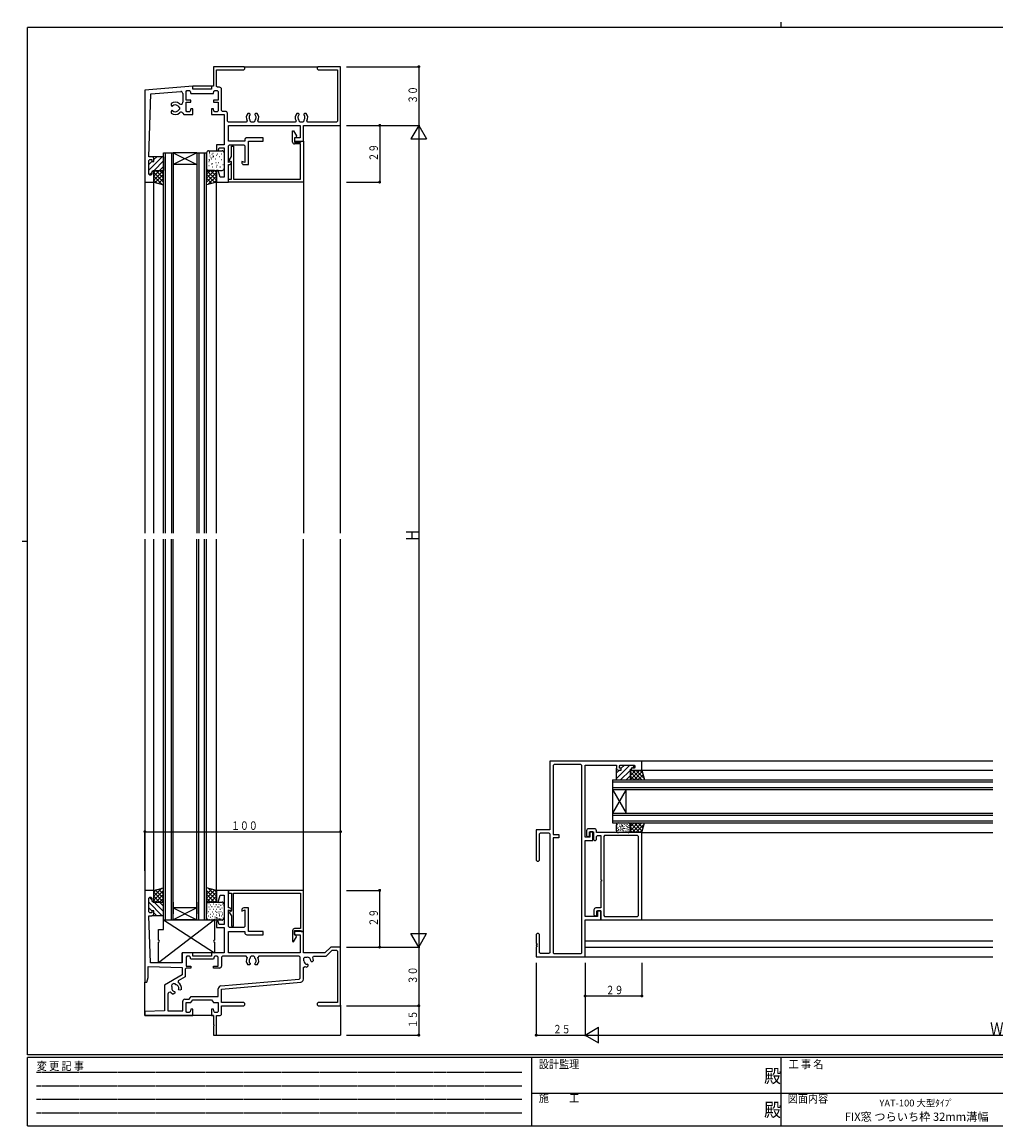
# Model space of a CAD drawing. Extents: x 0 to 793, y 0 to 564.
# Drawn here: x 0 to 498, y 0 to 564 of the extents above; entities that cross this region are included whole.
import ezdxf
from ezdxf.enums import TextEntityAlignment as Align

# ---------------------------------------------------------------- set-up
doc = ezdxf.new("R2010")
doc.units = 0
doc.linetypes.add('HIDDEN', pattern=[0.375, 0.25, -0.125])
for name, color, linetype in [('USER1', 3, 'CONTINUOUS'), ('YKK_11', 7, 'CONTINUOUS'), ('YKK_12', 2, 'CONTINUOUS'), ('YKK_13', 4, 'CONTINUOUS'), ('YKK_D', 6, 'CONTINUOUS'), ('YKK_ZWAK', 7, 'CONTINUOUS')]:
    doc.layers.add(name, color=color, linetype=linetype)
doc.styles.get("Standard").update_dxf_attribs({"font": 'ROMANS.SHX', "bigfont": 'EXTFONT.SHX'})
doc.styles.add('YKK_OSSTYLE1', font='romans.shx', dxfattribs={"width": 0.9, "bigfont": 'EXTFONT.SHX'})

# ---------------------------------------------------------------- blocks, each defined once
blk = doc.blocks.new('A201')
at = {"layer": 'YKK_ZWAK', "color": 8, "linetype": 'Continuous'}
blk.add_line((296.01, 412), (296.01, 410), dxfattribs=at)
at = {"layer": 'YKK_ZWAK', "color": 254, "linetype": 'Continuous'}
for p, q in [((571, 410), (21, 410)), ((21, 35), (21, 410)), ((19, 222.5), (21, 222.5)), ((571, 35), (21, 35)), ((544, 34), (21, 34)), ((21, 9), (21, 34)), ((205, 34), (205, 9)), ((296, 34), (296, 9)), ((21, 9), (544, 9))]:
    blk.add_line(p, q, dxfattribs=at)
at = {"layer": 'YKK_ZWAK', "color": 131, "linetype": 'HIDDEN'}
for p, q in [((24.28, 28.63), (201.57, 28.63)), ((24.28, 23.68), (201.57, 23.68)), ((24.28, 18.74), (201.57, 18.74)), ((24.28, 13.79), (201.57, 13.79))]:
    blk.add_line(p, q, dxfattribs=at)
at = {"layer": 'YKK_ZWAK', "color": 131, "linetype": 'Continuous'}
for p, q in [((205, 21), (297, 21)), ((297, 21), (389, 21))]:
    blk.add_line(p, q, dxfattribs=at)
at = {"layer": 'YKK_ZWAK', "color": 131, "linetype": 'Continuous', "style": 'YKK_OSSTYLE1', "width": 0.9}
for s, p in [('変 更 記 事', (24.37, 29.39)), ('設計監理', (207.69, 30.05)), ('工 事 名', (298.87, 30.05)), ('施\u3000\u3000工', (207.69, 17.68)), ('図面内容', (298.58, 17.47))]:
    blk.add_text(s, height=3, dxfattribs=at).set_placement(p)
at = {"layer": 'YKK_ZWAK', "color": 254, "linetype": 'Continuous', "style": 'YKK_OSSTYLE1', "width": 0.9}
for p in [(289.94, 24.75), (289.94, 12.37)]:
    blk.add_text('殿', height=5, dxfattribs=at).set_placement(p)

msp = doc.modelspace()

# ---------------------------------------------------------------- linework, layer by layer
at = {"layer": 'YKK_11'}
for p, q in [((113.3, 541.4), (97.8, 541.4)), ((97.8, 541.4), (97.8, 531.4)), ((99.45, 531.35), (99.45, 539.75)), ((99.45, 539.75), (113.3, 539.75)), ((113.8, 540.9), (113.3, 541.4)), ((113.3, 539.75), (113.8, 540.25)), ((113.8, 540.25), (113.8, 540.9)), ((151.3, 541.4), (150.8, 540.9)), ((150.8, 540.9), (150.8, 540.25)), ((150.8, 540.25), (151.3, 539.75)), ((162.8, 541.4), (151.3, 541.4)), ((151.3, 539.75), (161.15, 539.75)), ((161.15, 539.75), (161.15, 513.55)), ((162.8, 511.4), (162.8, 541.4)), ((87.3, 531.4), (62.8, 529.4)), ((87.3, 529.9), (87.3, 531.4)), ((97.8, 531.4), (96.8, 531.4)), ((96.8, 531.4), (96.8, 529.9)), ((99.95, 530.85), (99.45, 531.35)), ((100.95, 530.85), (99.95, 530.85)), ((62.8, 529.4), (62.8, 482.4)), ((64.75, 495.4), (65.87, 527.44)), ((65.87, 527.44), (81.07, 528.68)), ((82.15, 527.69), (82.15, 523.19)), ((83.8, 528.7), (84.3, 529.2)), ((83.8, 524.3), (83.8, 528.7)), ((84.3, 529.2), (85.51, 529.2)), ((85.51, 529.2), (86, 528.83)), ((86, 528.83), (86.3, 527.7)), ((86.3, 527.7), (97.8, 527.7)), ((96.8, 529.9), (87.3, 529.9)), ((97.8, 527.7), (98.1, 528.83)), ((98.1, 528.83), (98.59, 529.2)), ((98.59, 529.2), (99.8, 529.2)), ((99.8, 529.2), (100.3, 528.7)), ((100.3, 528.7), (100.3, 524.3)), ((101.95, 519.05), (101.95, 529.85)), ((76.2, 522.51), (76.2, 521.65)), ((76.2, 521.65), (76.6, 521.25)), ((76.6, 521.25), (76.74, 521.25)), ((76.74, 521.25), (77.02, 521.37)), ((79.57, 521.37), (80.49, 520.45)), ((80.49, 519.75), (79.57, 518.83)), ((80.49, 520.45), (80.49, 519.75)), ((86.3, 524.3), (83.8, 524.3)), ((83.8, 518.8), (83.8, 523.3)), ((83.8, 523.3), (86.3, 523.3)), ((86.3, 519.8), (86, 518.67)), ((86.3, 523.3), (86.3, 524.3)), ((87.3, 519.8), (86.3, 519.8)), ((87.3, 516.9), (87.3, 519.8)), ((97.8, 519.8), (96.8, 519.8)), ((96.8, 519.8), (96.8, 516.9)), ((100.3, 524.3), (97.8, 524.3)), ((97.8, 524.3), (97.8, 523.3)), ((97.8, 523.3), (100.3, 523.3)), ((98.1, 518.67), (97.8, 519.8)), ((100.3, 523.3), (100.3, 518.8)), ((76.6, 518.95), (76.2, 518.55)), ((76.2, 518.55), (76.2, 517.69)), ((76.74, 518.95), (76.6, 518.95)), ((77.02, 518.83), (76.74, 518.95)), ((82.23, 517.72), (82.7, 516.9)), ((82.7, 516.9), (87.3, 516.9)), ((84.3, 518.3), (83.8, 518.8)), ((85.51, 518.3), (84.3, 518.3)), ((86, 518.67), (85.51, 518.3)), ((96.8, 516.9), (103.3, 516.9)), ((98.59, 518.3), (98.1, 518.67)), ((99.8, 518.3), (98.59, 518.3)), ((100.3, 518.8), (99.8, 518.3)), ((102.45, 518.55), (101.95, 519.05)), ((103.95, 518.55), (102.45, 518.55)), ((103.3, 516.9), (103.3, 501.4)), ((104.95, 513.55), (104.95, 517.55)), ((105.45, 513.05), (104.95, 513.55)), ((115.03, 513.8), (114.6, 513.05)), ((116.25, 517.5), (115.39, 517.5)), ((116.65, 517.1), (116.25, 517.5)), ((116.53, 516.68), (116.65, 516.96)), ((116.65, 516.96), (116.65, 517.1)), ((116.65, 513.55), (116.65, 514.02)), ((117.15, 513.05), (116.65, 513.55)), ((118.95, 513.55), (118.45, 513.05)), ((119.35, 517.5), (118.95, 517.1)), ((118.95, 517.1), (118.95, 516.96)), ((118.95, 516.96), (119.07, 516.68)), ((118.95, 514.02), (118.95, 513.55)), ((120.21, 517.5), (119.35, 517.5)), ((121, 513.05), (120.57, 513.8)), ((140.03, 513.8), (139.6, 513.05)), ((141.25, 517.5), (140.39, 517.5)), ((141.65, 517.1), (141.25, 517.5)), ((141.53, 516.68), (141.65, 516.96)), ((141.65, 516.96), (141.65, 517.1)), ((141.65, 513.55), (141.65, 514.02)), ((142.15, 513.05), (141.65, 513.55)), ((143.95, 513.55), (143.45, 513.05)), ((144.35, 517.5), (143.95, 517.1)), ((143.95, 517.1), (143.95, 516.96)), ((143.95, 516.96), (144.07, 516.68)), ((143.95, 514.02), (143.95, 513.55)), ((145.21, 517.5), (144.35, 517.5)), ((146, 513.05), (145.57, 513.8)), ((161.15, 513.55), (160.65, 513.05)), ((114.6, 513.05), (105.45, 513.05)), ((105.5, 503.35), (105.5, 511.4)), ((105.5, 511.4), (142.15, 511.4)), ((118.45, 513.05), (117.15, 513.05)), ((139.6, 513.05), (121, 513.05)), ((138.3, 508.53), (138.74, 508.65)), ((138.3, 502.9), (138.3, 508.53)), ((138.74, 508.65), (140.23, 506.12)), ((143.45, 513.05), (142.15, 513.05)), ((142.15, 511.4), (142.15, 505.05)), ((143.8, 503.4), (143.8, 511.4)), ((143.8, 511.4), (162.8, 511.4)), ((160.65, 513.05), (146, 513.05)), ((113.85, 503.35), (105.5, 503.35)), ((113.85, 504.05), (113.85, 503.35)), ((123.3, 505.05), (114.85, 505.05)), ((115.8, 491.4), (115.8, 503.4)), ((115.8, 503.4), (123.3, 503.4)), ((123.3, 503.4), (123.3, 505.05)), ((140.05, 505.43), (139.3, 505)), ((142.15, 505.05), (139.3, 505.05)), ((139.3, 505.05), (139.3, 503.4)), ((139.3, 505), (139.3, 502.9)), ((139.3, 503.4), (143.8, 503.4)), ((139.3, 502.9), (142.38, 502.9)), ((140.23, 506.12), (140.05, 505.43)), ((142.38, 502.9), (142.6, 503.4)), ((142.6, 503.4), (143.8, 503.4)), ((143.8, 503.4), (143.8, 482.4)), ((103.3, 501.4), (99.3, 501.4)), ((99.3, 501.4), (99.3, 498.4)), ((99.3, 498.4), (100.3, 498.4)), ((100.3, 498.4), (100.7, 499.9)), ((100.7, 499.9), (103.3, 499.9)), ((103.3, 499.9), (103.3, 484.9)), ((105.5, 500.9), (106, 501.4)), ((105.5, 492.42), (105.5, 500.9)), ((106, 501.4), (113.35, 501.4)), ((107, 495.43), (107, 500.7)), ((107, 500.7), (108, 500.7)), ((108, 500.7), (108, 483.9)), ((113.35, 501.4), (113.85, 500.9)), ((113.85, 500.9), (113.85, 492.4)), ((142.3, 501.9), (139.3, 501.9)), ((142.3, 483.9), (142.3, 501.9)), ((66.3, 495.4), (64.75, 495.4)), ((64.75, 493.4), (65.25, 493.9)), ((64.75, 486.4), (64.75, 493.4)), ((65.25, 493.9), (66.3, 493.9)), ((66.3, 493.9), (66.3, 492.9)), ((66.3, 492.9), (67.3, 492.9)), ((67.3, 492.9), (67.3, 494.4)), ((107, 492.96), (105.5, 492.42)), ((105.5, 482.4), (105.5, 491.4)), ((105.5, 491.4), (106, 491.4)), ((106.07, 493.82), (107, 495.43)), ((106.25, 493.13), (106.07, 493.82)), ((107, 492.7), (106.25, 493.13)), ((107, 492.4), (107, 492.96)), ((107, 483.9), (107, 492.7)), ((113.85, 492.4), (112.3, 492.96)), ((112.3, 492.96), (112.3, 492.4)), ((113.3, 491.4), (115.8, 491.4)), ((65.25, 485.9), (64.75, 486.4)), ((65.8, 485.9), (65.25, 485.9)), ((66.3, 486.4), (65.8, 485.9)), ((67.3, 487.9), (66.3, 487.9)), ((66.3, 487.9), (66.3, 486.4)), ((67.3, 482.4), (67.3, 487.9)), ((100.3, 488.4), (99.3, 488.4)), ((99.3, 488.4), (99.3, 482.4)), ((101.24, 484.9), (100.3, 488.4)), ((62.8, 482.4), (67.3, 482.4)), ((99.3, 482.4), (105.5, 482.4)), ((103.3, 484.9), (101.24, 484.9)), ((105.5, 482.4), (105.5, 483.9)), ((105.5, 483.9), (107, 483.9)), ((143.8, 482.4), (105.5, 482.4)), ((108, 483.9), (142.3, 483.9)), ((316.8, 186.4), (269.8, 186.4)), ((269.8, 186.4), (269.8, 151.4)), ((316.8, 181.9), (316.8, 186.4)), ((271.95, 184.75), (271.45, 184.25)), ((271.45, 184.25), (271.45, 148.9)), ((285.65, 184.75), (271.95, 184.75)), ((286.15, 184.25), (285.65, 184.75)), ((286.15, 88.55), (286.15, 184.25)), ((287.8, 147.55), (287.8, 184.45)), ((287.8, 184.45), (303.8, 184.45)), ((303.8, 184.45), (303.8, 182.9)), ((304.8, 181.9), (306.3, 181.9)), ((305.3, 183.95), (305.8, 184.45)), ((305.3, 182.9), (305.3, 183.95)), ((306.3, 182.9), (305.3, 182.9)), ((305.8, 184.45), (312.8, 184.45)), ((306.3, 181.9), (306.3, 182.9)), ((312.8, 182.9), (311.3, 182.9)), ((311.3, 182.9), (311.3, 181.9)), ((311.3, 181.9), (316.8, 181.9)), ((312.8, 184.45), (313.3, 183.95)), ((313.3, 183.4), (312.8, 182.9)), ((313.3, 183.95), (313.3, 183.4)), ((269.8, 151.4), (262.8, 151.4)), ((262.8, 151.4), (262.8, 135.9)), ((264.45, 149.25), (264.95, 149.75)), ((264.45, 135.9), (264.45, 149.25)), ((264.95, 149.75), (269.3, 149.75)), ((269.3, 149.75), (269.8, 149.25)), ((269.8, 149.25), (269.8, 88.55)), ((271.45, 148.9), (274.3, 148.9)), ((274.3, 147.25), (271.45, 147.25)), ((271.45, 147.25), (271.45, 88.55)), ((274.3, 148.9), (274.3, 147.25)), ((290.15, 147.55), (287.8, 147.55)), ((288.6, 150.9), (288.6, 148.4)), ((288.6, 148.4), (289.1, 147.9)), ((289.1, 147.9), (289.6, 147.9)), ((292.6, 151.9), (289.6, 151.9)), ((289.6, 147.9), (290.1, 148.4)), ((290.1, 148.4), (290.1, 150.4)), ((290.1, 150.4), (292.1, 150.4)), ((291.8, 150.4), (290.15, 150.4)), ((290.15, 150.4), (290.15, 147.55)), ((291.8, 145.9), (291.8, 150.4)), ((292.1, 150.4), (292.1, 146.4)), ((293.6, 149.9), (293.6, 150.9)), ((316.8, 149.9), (293.6, 149.9)), ((293.6, 147.9), (294.1, 148.4)), ((293.6, 146.4), (293.6, 147.9)), ((294.1, 148.4), (295.8, 148.4)), ((295.8, 148.4), (295.8, 125.7)), ((297.8, 148.4), (297.3, 147.9)), ((297.3, 147.9), (297.3, 107.55)), ((314.65, 148.4), (297.8, 148.4)), ((315.15, 147.9), (314.65, 148.4)), ((315.15, 107.55), (315.15, 147.9)), ((316.8, 105.4), (316.8, 149.9)), ((287.8, 107.05), (287.8, 145.9)), ((287.8, 145.9), (291.8, 145.9)), ((292.1, 146.4), (292.6, 145.9)), ((292.6, 145.9), (293.1, 145.9)), ((293.1, 145.9), (293.6, 146.4)), ((262.8, 135.9), (263.3, 135.4)), ((263.95, 135.4), (264.45, 135.9)), ((263.3, 135.4), (263.95, 135.4)), ((295.8, 125.7), (296.1, 125.7)), ((296.1, 125.1), (295.8, 125.1)), ((295.8, 125.1), (295.8, 111.4)), ((296.1, 125.7), (296.1, 125.1)), ((67.3, 120.4), (62.8, 120.4)), ((62.8, 120.4), (62.8, 73.4)), ((67.3, 114.9), (67.3, 120.4)), ((105.5, 120.4), (99.3, 120.4)), ((99.3, 120.4), (99.3, 114.4)), ((105.5, 111.4), (105.5, 120.4)), ((143.8, 120.4), (105.5, 120.4)), ((105.5, 120.4), (105.5, 118.9)), ((105.5, 118.9), (107, 118.9)), ((107, 118.9), (107, 110.1)), ((108, 102.1), (108, 118.9)), ((108, 118.9), (142.3, 118.9)), ((142.3, 118.9), (142.3, 100.9)), ((143.8, 99.4), (143.8, 120.4)), ((64.75, 116.4), (65.25, 116.9)), ((64.75, 109.4), (64.75, 116.4)), ((65.25, 116.9), (65.8, 116.9)), ((65.8, 116.9), (66.3, 116.4)), ((66.3, 116.4), (66.3, 114.9)), ((66.3, 114.9), (67.3, 114.9)), ((99.3, 114.4), (100.3, 114.4)), ((100.3, 114.4), (101.24, 117.9)), ((101.24, 117.9), (103.3, 117.9)), ((103.3, 117.9), (103.3, 102.9)), ((65.25, 108.9), (64.75, 109.4)), ((65.59, 83.4), (64.75, 107.4)), ((64.75, 107.4), (66.3, 107.4)), ((66.3, 108.9), (65.25, 108.9)), ((67.3, 109.9), (66.3, 109.9)), ((66.3, 109.9), (66.3, 108.9)), ((67.3, 108.4), (67.3, 109.9)), ((106, 111.4), (105.5, 111.4)), ((105.5, 101.9), (105.5, 110.38)), ((105.5, 110.38), (107, 109.84)), ((106.25, 109.67), (106.07, 108.98)), ((106.07, 108.98), (107, 107.37)), ((107, 110.1), (106.25, 109.67)), ((107, 109.84), (107, 110.4)), ((107, 107.37), (107, 102.1)), ((112.3, 110.4), (112.3, 109.84)), ((112.3, 109.84), (113.85, 110.4)), ((115.8, 111.4), (113.3, 111.4)), ((113.85, 110.4), (113.85, 101.9)), ((115.8, 99.4), (115.8, 111.4)), ((292.3, 110.4), (292.3, 107.9)), ((292.3, 107.9), (292.8, 107.4)), ((292.8, 107.4), (293.3, 107.4)), ((295.8, 111.4), (293.3, 111.4)), ((293.3, 107.4), (293.8, 107.9)), ((293.8, 107.9), (293.8, 109.9)), ((293.8, 109.9), (295.8, 109.9)), ((295.8, 109.9), (294.15, 109.9)), ((294.15, 109.9), (294.15, 107.05)), ((295.8, 109.9), (295.8, 105.4)), ((295.8, 105.4), (295.8, 109.9)), ((297.3, 107.55), (297.8, 107.05)), ((314.65, 107.05), (315.15, 107.55)), ((100.3, 104.4), (99.3, 104.4)), ((99.3, 104.4), (99.3, 101.4)), ((100.7, 102.9), (100.3, 104.4)), ((103.3, 102.9), (100.7, 102.9)), ((106, 101.4), (105.5, 101.9)), ((107, 102.1), (108, 102.1)), ((113.85, 101.9), (113.35, 101.4)), ((294.15, 107.05), (287.8, 107.05)), ((287.8, 86.4), (287.8, 105.4)), ((287.8, 105.4), (295.8, 105.4)), ((295.8, 105.4), (316.8, 105.4)), ((297.8, 107.05), (314.65, 107.05)), ((99.3, 101.4), (103.3, 101.4)), ((103.3, 101.4), (103.3, 88.4)), ((105.5, 88.4), (105.5, 99.45)), ((105.5, 99.45), (113.85, 99.45)), ((113.35, 101.4), (106, 101.4)), ((113.85, 99.45), (113.85, 98.75)), ((114.85, 97.75), (123.3, 97.75)), ((123.3, 99.4), (115.8, 99.4)), ((123.3, 97.75), (123.3, 99.4)), ((138.3, 99.9), (138.3, 94.27)), ((138.74, 94.15), (140.23, 96.68)), ((142.3, 100.9), (139.3, 100.9)), ((139.3, 97.8), (139.3, 99.9)), ((139.3, 99.9), (142.38, 99.9)), ((143.8, 99.4), (139.3, 99.4)), ((139.3, 99.4), (139.3, 97.75)), ((140.05, 97.37), (139.3, 97.8)), ((139.3, 97.75), (142.15, 97.75)), ((140.23, 96.68), (140.05, 97.37)), ((142.15, 97.75), (142.15, 88.4)), ((142.38, 99.9), (142.6, 99.4)), ((142.6, 99.4), (143.8, 99.4)), ((143.8, 88.4), (143.8, 99.4)), ((263.3, 98.4), (262.8, 97.9)), ((262.8, 97.9), (262.8, 93.2)), ((263.95, 98.4), (263.3, 98.4)), ((264.45, 97.9), (263.95, 98.4)), ((264.45, 88.55), (264.45, 97.9)), ((138.3, 94.27), (138.74, 94.15)), ((157.8, 91.4), (154.8, 88.4)), ((162.8, 91.4), (157.8, 91.4)), ((162.8, 61.4), (162.8, 91.4)), ((262.8, 93.2), (263.1, 93.2)), ((263.1, 92.6), (262.8, 92.6)), ((262.8, 92.6), (262.8, 92.2)), ((262.8, 92.2), (263.1, 92.2)), ((263.1, 91.6), (262.8, 91.6)), ((262.8, 91.6), (262.8, 86.4)), ((263.1, 93.2), (263.1, 92.6)), ((263.1, 92.2), (263.1, 91.6)), ((87.3, 88.4), (81.8, 88.4)), ((81.8, 88.4), (81.8, 83.4)), ((84.3, 86.75), (83.8, 86.25)), ((83.8, 86.25), (83.8, 81.7)), ((85.5, 86.75), (84.3, 86.75)), ((85.98, 86.38), (85.5, 86.75)), ((86.3, 85.2), (85.98, 86.38)), ((97.8, 85.2), (86.3, 85.2)), ((87.3, 86.85), (87.3, 88.4)), ((96.8, 86.85), (87.3, 86.85)), ((103.3, 88.4), (96.8, 88.4)), ((96.8, 88.4), (96.8, 86.85)), ((98.12, 86.38), (97.8, 85.2)), ((98.6, 86.75), (98.12, 86.38)), ((99.8, 86.75), (98.6, 86.75)), ((100.3, 86.25), (99.8, 86.75)), ((100.3, 81.7), (100.3, 86.25)), ((102.45, 86.75), (101.95, 86.25)), ((101.95, 86.25), (101.95, 81.7)), ((114.6, 86.75), (102.45, 86.75)), ((142.15, 88.4), (105.5, 88.4)), ((115.03, 86), (114.6, 86.75)), ((117.15, 86.75), (116.65, 86.25)), ((116.65, 86.25), (116.65, 85.78)), ((118.45, 86.75), (117.15, 86.75)), ((118.95, 86.25), (118.45, 86.75)), ((118.95, 85.78), (118.95, 86.25)), ((121, 86.75), (120.57, 86)), ((141.65, 86.75), (121, 86.75)), ((142.15, 86.25), (141.65, 86.75)), ((142.15, 75.53), (142.15, 86.25)), ((154.8, 88.4), (143.8, 88.4)), ((144, 85.7), (144.5, 86.2)), ((144, 84.4), (144, 85.7)), ((144.5, 86.2), (145.8, 86.2)), ((148.57, 86), (149, 86.75)), ((149, 86.75), (155.48, 86.75)), ((155.48, 86.75), (158.48, 89.75)), ((158.48, 89.75), (160.65, 89.75)), ((160.65, 89.75), (161.15, 89.25)), ((161.15, 89.25), (161.15, 63.05)), ((262.8, 86.4), (287.8, 86.4)), ((264.95, 88.05), (264.45, 88.55)), ((269.3, 88.05), (264.95, 88.05)), ((269.8, 88.55), (269.3, 88.05)), ((271.45, 88.55), (271.95, 88.05)), ((271.95, 88.05), (285.65, 88.05)), ((285.65, 88.05), (286.15, 88.55)), ((64.45, 75.83), (64.45, 81.4)), ((64.45, 81.4), (81.8, 81)), ((81.8, 83.4), (65.59, 83.4)), ((81.8, 81), (81.8, 77.2)), ((83.95, 80.7), (83.45, 80.2)), ((83.45, 80.2), (83.45, 76.25)), ((83.8, 81.7), (86.3, 81.7)), ((86.3, 80.7), (83.95, 80.7)), ((86.3, 81.7), (86.3, 80.7)), ((97.8, 80.7), (97.8, 81.7)), ((97.8, 81.7), (100.3, 81.7)), ((100.95, 80.7), (97.8, 80.7)), ((116.25, 82.3), (115.39, 82.3)), ((116.65, 82.7), (116.25, 82.3)), ((116.53, 83.12), (116.65, 82.84)), ((116.65, 82.84), (116.65, 82.7)), ((118.95, 82.84), (119.07, 83.12)), ((118.95, 82.7), (118.95, 82.84)), ((119.35, 82.3), (118.95, 82.7)), ((120.21, 82.3), (119.35, 82.3)), ((143.8, 81.02), (144.5, 81.47)), ((143.8, 74.94), (143.8, 81.02)), ((145.58, 81.21), (146.19, 81.82)), ((146.09, 82.48), (145.81, 82.6)), ((146.19, 82.38), (146.09, 82.48)), ((146.19, 81.82), (146.19, 82.38)), ((147.6, 84.39), (147.72, 84.11)), ((147.72, 84.11), (147.82, 84.01)), ((147.82, 84.01), (148.38, 84.01)), ((148.38, 84.01), (148.99, 84.62)), ((62.8, 73.4), (63.8, 73.4)), ((63.8, 73.4), (64.45, 75.83)), ((81.8, 77.2), (72.8, 72)), ((83.45, 76.25), (79.76, 74.12)), ((79.76, 74.12), (79.78, 73.24)), ((101.67, 71.53), (141.69, 75.03)), ((101.95, 69.9), (142.43, 73.44)), ((141.69, 75.03), (142.15, 75.53)), ((72.8, 72), (72.8, 58.75)), ((76.49, 72.23), (76.31, 71.55)), ((76.31, 71.55), (76.61, 71.02)), ((77.62, 72.88), (76.49, 72.23)), ((78.01, 67.81), (77.26, 67.37)), ((78.3, 72.7), (77.62, 72.88)), ((77.84, 68.66), (78.08, 68.47)), ((78.15, 68.35), (78.01, 67.81)), ((78.08, 68.47), (78.15, 68.35)), ((78.6, 72.17), (78.3, 72.7)), ((80.08, 69.62), (80.04, 69.93)), ((80.15, 69.5), (80.08, 69.62)), ((80.69, 69.36), (80.15, 69.5)), ((81.44, 69.79), (80.69, 69.36)), ((100.3, 66.1), (100.3, 70.04)), ((101.95, 63.05), (101.95, 69.9)), ((74.45, 67.31), (74.45, 58.8)), ((82.15, 58.8), (82.15, 63.75)), ((83.15, 64.75), (85.47, 64.75)), ((83.8, 58.5), (83.8, 63.1)), ((83.8, 63.1), (86.3, 63.1)), ((85.47, 64.75), (86.47, 66.1)), ((86.3, 63.1), (87.3, 64.45)), ((86.47, 66.1), (100.3, 66.1)), ((87.3, 64.45), (96.8, 64.45)), ((96.8, 64.45), (97.8, 63.1)), ((97.8, 63.1), (100.3, 63.1)), ((100.3, 63.1), (100.3, 58.5)), ((113.3, 63.05), (101.95, 63.05)), ((113.8, 62.55), (113.3, 63.05)), ((113.8, 61.9), (113.8, 62.55)), ((151.3, 63.05), (150.8, 62.55)), ((150.8, 62.55), (150.8, 61.9)), ((161.15, 63.05), (151.3, 63.05)), ((72.8, 58.75), (62.8, 58.4)), ((62.8, 58.4), (62.8, 56.4)), ((74.45, 58.8), (82.15, 58.8)), ((84.3, 58), (83.8, 58.5)), ((85.49, 58), (84.3, 58)), ((85.97, 58.37), (85.49, 58)), ((86.3, 59.6), (85.97, 58.37)), ((87.3, 59.6), (86.3, 59.6)), ((87.3, 56.4), (87.3, 59.6)), ((97.8, 59.6), (96.8, 59.6)), ((96.8, 59.6), (96.8, 56.4)), ((98.13, 58.37), (97.8, 59.6)), ((98.61, 58), (98.13, 58.37)), ((99.8, 58), (98.61, 58)), ((100.3, 58.5), (99.8, 58)), ((101.95, 57.4), (101.95, 61.4)), ((101.95, 61.4), (113.3, 61.4)), ((113.3, 61.4), (113.8, 61.9)), ((150.8, 61.9), (151.3, 61.4)), ((151.3, 61.4), (162.8, 61.4)), ((62.8, 56.4), (87.3, 56.4)), ((96.8, 56.4), (97.8, 56.4)), ((97.8, 56.4), (97.8, 51.7)), ((97.8, 51.7), (98.1, 51.7)), ((98.1, 51.1), (97.8, 51.1)), ((97.8, 51.1), (97.8, 46.4)), ((98.1, 51.7), (98.1, 51.1)), ((99.45, 46.4), (99.45, 56.4)), ((99.45, 56.4), (100.95, 56.4)), ((97.8, 46.4), (99.45, 46.4))]:
    msp.add_line(p, q, dxfattribs=at)
for centre, radius, start, end in [((100.95, 529.85), 1, 0, 90), ((81.15, 527.69), 1, 0, 94.6676), ((78.3, 520.1), 3.2, 47.2671, 131.0139), ((78.3, 520.1), 1.8, 45, 135.2074), ((81.15, 523.19), 1, 227.2669, 0), ((78.3, 520.1), 3.2, 228.9865, 316.7502), ((78.3, 520.1), 1.8, 224.7929, 314.9997), ((81.36, 517.22), 1, 29.9995, 136.751), ((103.95, 517.55), 1, 359.9991, 90), ((117.8, 515.4), 3.2, 138.9858, 210.0003), ((117.8, 515.4), 1.8, 134.7933, 230.2934), ((117.8, 515.4), 1.8, 309.7128, 45.2071), ((117.8, 515.4), 3.2, 329.9996, 41.0143), ((142.8, 515.4), 3.2, 138.9858, 209.9999), ((142.8, 515.4), 1.8, 134.7933, 230.2934), ((142.8, 515.4), 1.8, 309.7128, 45.2071), ((142.8, 515.4), 3.2, 329.9998, 41.0144), ((114.85, 504.05), 1, 90, 180), ((139.3, 502.9), 1, 180, 270), ((66.3, 494.4), 1, 359.9991, 90), ((106, 492.4), 1, 270, 0), ((113.3, 492.4), 1, 180, 270), ((304.8, 182.9), 1, 180, 270), ((289.6, 150.9), 1, 90, 180), ((292.6, 150.9), 1, 359.9991, 90), ((66.3, 108.4), 1, 270, 0.0009), ((106, 110.4), 1, 0, 90), ((113.3, 110.4), 1, 90, 180), ((293.3, 110.4), 1, 90, 180), ((114.85, 98.75), 1, 179.9991, 270), ((139.3, 99.9), 1, 90, 180), ((117.8, 84.4), 3.2, 150.0006, 221.016), ((117.8, 84.4), 1.8, 129.7129, 225.2071), ((117.8, 84.4), 1.8, 314.7929, 50.295), ((117.8, 84.4), 3.2, 318.9849, 29.9995), ((145.8, 84.4), 1.8, 359.7931, 90), ((145.8, 84.4), 3.2, 3.9865, 30), ((100.95, 81.7), 1, 270, 0), ((145.8, 84.4), 1.8, 180.0005, 270.2069), ((145.8, 84.4), 3.2, 246.0834, 266.0131), ((142.3, 74.94), 1.5, 274.9996, 359.9994), ((75.45, 67.31), 1, 47.2682, 180), ((78.3, 70.4), 3.2, 227.268, 251.0164), ((78.3, 70.4), 1.8, 159.7135, 255.207), ((78.3, 70.4), 1.8, 344.7931, 80.297), ((78.3, 70.4), 3.2, 348.985, 62.5183), ((101.8, 70.04), 1.5, 95.0001, 180), ((83.15, 63.75), 1, 90, 180), ((100.95, 57.4), 1, 270, 359.9991)]:
    msp.add_arc(centre, radius, start, end, dxfattribs=at)
at = {"layer": 'YKK_12'}
for p, q in [((113.3, 541.4), (151.3, 541.4)), ((97.8, 531.4), (87.3, 531.4)), ((162.8, 302.9), (162.8, 511.4)), ((72.3, 302.9), (72.3, 497.4)), ((73.3, 302.9), (73.3, 497.4)), ((76.3, 497.4), (76.3, 302.9)), ((77.3, 497.4), (77.3, 302.9)), ((89.3, 497.4), (89.3, 302.9)), ((90.3, 497.4), (90.3, 302.9)), ((93.3, 302.9), (93.3, 497.4)), ((94.3, 302.9), (94.3, 497.4)), ((62.8, 482.4), (62.8, 302.9)), ((67.3, 302.9), (67.3, 482.4)), ((99.3, 302.9), (99.3, 482.4)), ((143.8, 482.4), (143.8, 302.9)), ((62.8, 299.9), (62.8, 120.4)), ((67.3, 120.4), (67.3, 299.9)), ((72.3, 105.4), (72.3, 299.9)), ((73.3, 105.4), (73.3, 299.9)), ((76.3, 105.4), (76.3, 299.9)), ((77.3, 105.4), (77.3, 299.9)), ((89.3, 105.4), (89.3, 299.9)), ((90.3, 105.4), (90.3, 299.9)), ((93.3, 105.4), (93.3, 299.9)), ((94.3, 105.4), (94.3, 299.9)), ((99.3, 120.4), (99.3, 299.9)), ((143.8, 120.4), (143.8, 299.9)), ((162.8, 91.4), (162.8, 299.9)), ((496.3, 186.4), (316.8, 186.4)), ((316.8, 181.9), (496.3, 181.9)), ((301.8, 176.9), (496.3, 176.9)), ((301.8, 176.9), (301.8, 171.9)), ((301.8, 175.9), (496.3, 175.9)), ((301.8, 172.9), (496.3, 172.9)), ((301.8, 171.9), (496.3, 171.9)), ((301.8, 159.9), (496.3, 159.9)), ((301.8, 159.9), (301.8, 154.9)), ((301.8, 158.9), (496.3, 158.9)), ((301.8, 155.9), (496.3, 155.9)), ((301.8, 154.9), (496.3, 154.9)), ((316.8, 149.9), (496.3, 149.9)), ((316.8, 105.4), (496.3, 105.4)), ((496.3, 94.4), (287.8, 94.4)), ((287.8, 91.4), (496.3, 91.4)), ((287.8, 86.4), (496.3, 86.4)), ((62.8, 56.4), (62.8, 73.4)), ((162.8, 61.7), (162.8, 46.4)), ((97.8, 56.4), (62.8, 56.4)), ((97.8, 46.4), (162.8, 46.4))]:
    msp.add_line(p, q, dxfattribs=at)
at = {"layer": 'YKK_12', "color": 3}
for p, q in [((72.3, 497.4), (77.3, 497.4)), ((89.3, 497.4), (94.3, 497.4)), ((72.3, 105.4), (77.3, 105.4)), ((89.3, 105.4), (94.3, 105.4))]:
    msp.add_line(p, q, dxfattribs=at)
at = {"layer": 'YKK_13'}
for p, q in [((89.3, 497.4), (77.3, 491.4)), ((77.3, 497.4), (89.3, 491.4)), ((89.3, 497.4), (77.3, 497.4)), ((94.3, 497.4), (94.3, 489.4)), ((95.3, 498.4), (102.3, 498.4)), ((95.7, 497.71), (95.9, 497.71)), ((95.79, 497.09), (95.99, 497.09)), ((96.93, 496.77), (97.13, 496.77)), ((97.49, 497.24), (97.69, 497.24)), ((99.84, 496.85), (100.04, 496.85)), ((101.95, 496.85), (102.15, 496.85)), ((103.3, 497.4), (103.3, 489.4)), ((71.64, 495.4), (64.75, 488.51)), ((66.3, 492.89), (64.75, 491.34)), ((72.3, 495.4), (66.3, 495.4)), ((68.81, 495.4), (67.3, 493.89)), ((72.3, 493.23), (67.47, 488.4)), ((72.3, 495.4), (72.3, 488.4)), ((77.3, 494.4), (77.3, 488.4)), ((89.3, 491.4), (77.3, 491.4)), ((89.3, 494.4), (89.3, 488.4)), ((95.38, 492.94), (95.58, 492.94)), ((95.38, 490.91), (95.58, 490.91)), ((95.54, 494.04), (95.74, 494.04)), ((95.85, 493.57), (96.05, 493.57)), ((96.01, 495.91), (96.21, 495.91)), ((96.48, 494.97), (96.68, 494.97)), ((96.62, 494.34), (96.82, 494.34)), ((96.87, 491.69), (97.07, 491.69)), ((97.34, 492), (97.54, 492)), ((97.46, 495.91), (97.66, 495.91)), ((97.49, 495.13), (97.69, 495.13)), ((97.81, 495.68), (98.01, 495.68)), ((98.9, 494.27), (99.1, 494.27)), ((99.06, 492.47), (99.26, 492.47)), ((99.21, 496.15), (99.41, 496.15)), ((99.6, 490.98), (99.8, 490.98)), ((100.39, 492.39), (100.59, 492.39)), ((100.86, 495.44), (101.06, 495.44)), ((101.72, 493.88), (101.92, 493.88)), ((102.58, 491.38), (102.78, 491.38)), ((66.3, 487.23), (65.02, 485.95)), ((66.8, 488.4), (72.3, 488.4)), ((67.3, 485.4), (72.3, 490.4)), ((67.3, 483.4), (72.3, 488.4)), ((67.3, 487.4), (68.3, 488.4)), ((67.3, 487.4), (72.3, 482.4)), ((67.3, 485.4), (71.4, 481.3)), ((68.09, 482.19), (72.3, 486.4)), ((68.3, 488.4), (72.3, 484.4)), ((68.3, 488.4), (71.3, 488.4)), ((70.3, 488.4), (72.3, 486.4)), ((98.3, 488.4), (94.3, 484.4)), ((99.3, 483.4), (94.3, 488.4)), ((94.3, 488.4), (99.3, 488.4)), ((96.3, 488.4), (94.3, 486.4)), ((99.3, 487.4), (94.3, 482.4)), ((98.51, 482.19), (94.3, 486.4)), ((99.3, 485.4), (95.2, 481.3)), ((98.3, 488.4), (95.3, 488.4)), ((95.3, 488.4), (102.3, 488.4)), ((99.3, 485.4), (96.3, 488.4)), ((97.34, 490.2), (97.54, 490.2)), ((99.3, 487.4), (98.3, 488.4)), ((99.21, 490.2), (99.41, 490.2)), ((101.17, 490.2), (101.37, 490.2)), ((67.3, 483.4), (68.67, 482.03)), ((67.3, 482.4), (72.3, 481.06)), ((69.67, 481.77), (72.3, 484.4)), ((96.93, 481.77), (94.3, 484.4)), ((99.3, 482.4), (94.3, 481.06)), ((99.3, 483.4), (97.93, 482.03)), ((303.8, 177.56), (310.69, 184.45)), ((303.8, 176.9), (303.8, 182.9)), ((303.8, 180.39), (305.31, 181.9)), ((305.97, 176.9), (310.8, 181.73)), ((306.31, 182.9), (307.86, 184.45)), ((313.8, 181.9), (308.8, 176.9)), ((310.8, 182.4), (310.8, 176.9)), ((311.8, 181.9), (310.8, 180.9)), ((313.8, 181.9), (310.8, 178.9)), ((315.8, 181.9), (310.8, 176.9)), ((310.8, 180.9), (314.8, 176.9)), ((310.8, 180.9), (310.8, 177.9)), ((311.8, 181.9), (316.8, 176.9)), ((311.97, 182.9), (313.25, 184.17)), ((317.01, 181.11), (312.8, 176.9)), ((313.8, 181.9), (317.9, 177.8)), ((315.8, 181.9), (317.17, 180.53)), ((316.8, 181.9), (318.14, 176.9)), ((303.8, 176.9), (310.8, 176.9)), ((310.8, 178.9), (312.8, 176.9)), ((317.43, 179.53), (314.8, 176.9)), ((301.8, 171.9), (301.8, 159.9)), ((301.8, 171.9), (308.8, 159.9)), ((308.8, 171.9), (301.8, 159.9)), ((301.8, 171.9), (308.8, 171.9)), ((308.8, 159.9), (308.8, 171.9)), ((301.8, 159.9), (308.8, 159.9)), ((303.8, 150.9), (303.8, 153.9)), ((304.26, 153.14), (304.26, 153.34)), ((304.39, 153.94), (304.39, 154.14)), ((304.74, 152.54), (304.74, 152.74)), ((304.8, 154.9), (309.8, 154.9)), ((305.6, 153.75), (305.6, 153.95)), ((305.76, 152.95), (305.76, 153.15)), ((306.05, 152.25), (306.05, 152.45)), ((306.59, 154.1), (306.59, 154.3)), ((306.59, 153.17), (306.59, 153.37)), ((306.88, 152.89), (306.88, 153.09)), ((306.94, 153.46), (306.94, 153.66)), ((307.8, 153.08), (307.8, 153.28)), ((307.9, 153.88), (307.9, 154.08)), ((308.86, 153.62), (308.86, 153.82)), ((309.14, 152.82), (309.14, 153.02)), ((309.5, 154.07), (309.5, 154.27)), ((309.59, 152.92), (309.59, 153.12)), ((309.59, 152.25), (309.59, 152.45)), ((310.17, 153.59), (310.17, 153.79)), ((310.23, 152.54), (310.23, 152.74)), ((315.8, 149.9), (310.8, 154.9)), ((310.8, 154.9), (310.8, 149.9)), ((310.8, 150.9), (314.8, 154.9)), ((310.8, 152.9), (312.8, 154.9)), ((310.8, 150.9), (310.8, 153.9)), ((313.8, 149.9), (310.8, 152.9)), ((311.8, 149.9), (316.8, 154.9)), ((317.01, 150.69), (312.8, 154.9)), ((313.8, 149.9), (317.9, 154)), ((317.43, 152.27), (314.8, 154.9)), ((316.8, 149.9), (318.14, 154.9)), ((304.36, 150.78), (304.36, 150.98)), ((304.46, 151.9), (304.46, 152.1)), ((304.87, 151.01), (304.87, 151.21)), ((305, 151.42), (305, 151.62)), ((305.89, 151.01), (305.89, 151.21)), ((306.27, 151.58), (306.27, 151.78)), ((306.94, 151.17), (306.94, 151.37)), ((307.17, 151.61), (307.17, 151.81)), ((307.42, 152.09), (307.42, 152.29)), ((307.42, 150.72), (307.42, 150.92)), ((307.93, 151.93), (307.93, 152.13)), ((308.44, 150.62), (308.44, 150.82)), ((308.83, 151.99), (308.83, 152.19)), ((309.08, 150.37), (309.08, 150.57)), ((309.37, 151.17), (309.37, 151.37)), ((310.04, 151.29), (310.04, 151.49)), ((310.04, 150.69), (310.04, 150.89)), ((311.8, 149.9), (310.8, 150.9)), ((315.8, 149.9), (317.17, 151.27)), ((67.3, 120.4), (72.3, 121.74)), ((67.3, 117.4), (71.4, 121.5)), ((67.3, 119.4), (68.67, 120.77)), ((67.3, 115.4), (72.3, 120.4)), ((67.3, 119.4), (72.3, 114.4)), ((68.09, 120.61), (72.3, 116.4)), ((69.67, 121.03), (72.3, 118.4)), ((99.3, 120.4), (94.3, 121.74)), ((96.93, 121.03), (94.3, 118.4)), ((98.51, 120.61), (94.3, 116.4)), ((99.3, 115.4), (94.3, 120.4)), ((99.3, 119.4), (94.3, 114.4)), ((99.3, 117.4), (95.2, 121.5)), ((99.3, 119.4), (97.93, 120.77)), ((71.64, 107.4), (64.75, 114.29)), ((66.3, 115.57), (65.02, 116.85)), ((66.8, 114.4), (72.3, 114.4)), ((67.3, 117.4), (70.3, 114.4)), ((67.3, 115.4), (68.3, 114.4)), ((72.3, 109.57), (67.47, 114.4)), ((68.3, 114.4), (72.3, 118.4)), ((68.3, 114.4), (71.3, 114.4)), ((70.3, 114.4), (72.3, 116.4)), ((70.3, 114.4), (72.3, 112.4)), ((72.3, 107.4), (72.3, 114.4)), ((77.3, 114.4), (77.3, 108.4)), ((89.3, 114.4), (89.3, 108.4)), ((98.3, 114.4), (94.3, 118.4)), ((96.3, 114.4), (94.3, 116.4)), ((94.3, 114.4), (99.3, 114.4)), ((94.3, 113.4), (94.3, 108.4)), ((94.3, 106.4), (94.3, 113.4)), ((98.3, 114.4), (95.3, 114.4)), ((95.3, 114.4), (102.3, 114.4)), ((95.52, 113.63), (95.72, 113.63)), ((96.15, 113.08), (96.35, 113.08)), ((99.3, 117.4), (96.3, 114.4)), ((97.68, 113.55), (97.88, 113.55)), ((99.3, 115.4), (98.3, 114.4)), ((99.12, 113.23), (99.32, 113.23)), ((100.56, 113.31), (100.76, 113.31)), ((102.53, 113.57), (102.73, 113.57)), ((103.3, 113.4), (103.3, 106.4)), ((66.3, 109.91), (64.75, 111.46)), ((72.3, 107.4), (66.3, 107.4)), ((68.81, 107.4), (67.3, 108.91)), ((89.3, 111.4), (77.3, 105.4)), ((77.3, 111.4), (89.3, 105.4)), ((89.3, 111.4), (77.3, 111.4)), ((95.34, 109.54), (95.54, 109.54)), ((95.34, 107.4), (95.54, 107.4)), ((95.49, 111.93), (95.69, 111.93)), ((95.92, 110.83), (96.12, 110.83)), ((96.32, 108.27), (96.52, 108.27)), ((96.9, 112.13), (97.1, 112.13)), ((97.3, 109.36), (97.5, 109.36)), ((97.71, 108.35), (97.91, 108.35)), ((97.77, 110.72), (97.97, 110.72)), ((98.46, 112.16), (98.66, 112.16)), ((98.92, 109.8), (99.12, 109.8)), ((99.21, 107.81), (99.41, 107.81)), ((99.24, 110.78), (99.44, 110.78)), ((99.44, 109.25), (99.64, 109.25)), ((99.96, 112.02), (100.16, 112.02)), ((100.51, 111.99), (100.71, 111.99)), ((100.51, 109.54), (100.71, 109.54)), ((100.53, 108.79), (100.73, 108.79)), ((100.71, 107.31), (100.91, 107.31)), ((100.82, 107.83), (101.02, 107.83)), ((101.17, 110.86), (101.37, 110.86)), ((101.49, 112.8), (101.69, 112.8)), ((101.6, 109.62), (101.8, 109.62)), ((101.75, 107.4), (101.95, 107.4)), ((102.09, 111.44), (102.29, 111.44)), ((102.29, 108.12), (102.49, 108.12)), ((102.44, 108.87), (102.64, 108.87)), ((102.96, 112.62), (103.16, 112.62)), ((98.3, 105.4), (69.8, 83.4)), ((72.3, 105.4), (98.3, 88.4)), ((72.3, 105.4), (98.3, 105.4)), ((72.3, 100.4), (72.3, 105.4)), ((89.3, 105.4), (77.3, 105.4)), ((95.3, 105.4), (102.3, 105.4)), ((95.83, 105.56), (96.03, 105.56)), ((96.24, 106.65), (96.44, 106.65)), ((97.02, 105.67), (97.22, 105.67)), ((97.13, 107.14), (97.33, 107.14)), ((97.91, 105.5), (98.11, 105.5)), ((98.29, 105.72), (98.49, 105.72)), ((98.3, 105.4), (98.3, 94.9)), ((98.49, 106.94), (98.69, 106.94)), ((99.09, 106.39), (99.29, 106.39)), ((99.09, 105.76), (99.29, 105.76)), ((99.44, 106.45), (99.64, 106.45)), ((99.55, 105.72), (99.75, 105.72)), ((99.73, 106.19), (99.93, 106.19)), ((100.33, 105.89), (100.53, 105.89)), ((100.82, 105.9), (101.02, 105.9)), ((101.34, 105.63), (101.54, 105.63)), ((101.57, 105.9), (101.77, 105.9)), ((102.47, 105.24), (102.67, 105.24)), ((102.58, 106.42), (102.78, 106.42)), ((69.8, 100.4), (72.3, 100.4)), ((69.8, 94.9), (69.8, 100.4)), ((69.8, 83.4), (69.8, 93.9)), ((98.3, 93.9), (98.3, 88.4)), ((81.8, 83.4), (81.8, 88.4)), ((98.3, 88.4), (81.8, 88.4)), ((81.8, 83.4), (69.8, 83.4)), ((81.8, 83.4), (69.8, 83.4))]:
    msp.add_line(p, q, dxfattribs=at)
for centre, radius, start, end in [((95.3, 497.4), 1, 90, 180), ((102.3, 497.4), 1, 0, 90), ((95.3, 489.4), 1, 180, 270), ((102.3, 489.4), 1, 270, 0), ((304.8, 153.9), 1, 90, 180), ((309.8, 153.9), 1, 0, 90), ((304.8, 150.9), 1, 180, 270), ((309.8, 150.9), 1, 270, 0), ((95.3, 113.4), 1, 90, 180), ((102.3, 113.4), 1, 0, 90), ((95.3, 106.4), 1, 180, 270), ((102.3, 106.4), 1, 270, 0), ((69.8, 94.4), 0.5, 270, 90), ((98.3, 94.4), 0.5, 90, 270)]:
    msp.add_arc(centre, radius, start, end, dxfattribs=at)
at = {"layer": 'YKK_D'}
for p, q in [((165.8, 541.4), (203.3, 541.4)), ((202.8, 541.4), (202.8, 511.4)), ((165.8, 511.4), (203.3, 511.4)), ((165.8, 511.4), (203.3, 511.4)), ((165.8, 511.4), (183.3, 511.4)), ((182.8, 511.4), (182.8, 482.4)), ((202.8, 511.4), (198.8, 504.47)), ((202.8, 511.4), (202.8, 91.4)), ((202.8, 511.4), (206.8, 504.47)), ((198.8, 504.47), (206.8, 504.47)), ((165.8, 482.4), (183.3, 482.4)), ((62.8, 130.4), (62.8, 150.9)), ((62.8, 150.4), (162.8, 150.4)), ((162.8, 130.4), (162.8, 150.9)), ((165.8, 120.4), (183.3, 120.4)), ((182.8, 91.4), (182.8, 120.4)), ((202.8, 91.4), (198.8, 98.33)), ((198.8, 98.33), (206.8, 98.33)), ((202.8, 91.4), (206.8, 98.33)), ((165.8, 91.4), (203.3, 91.4)), ((165.8, 91.4), (203.3, 91.4)), ((165.8, 91.4), (183.3, 91.4)), ((202.8, 91.4), (202.8, 61.4)), ((262.8, 83.4), (262.8, 45.9)), ((287.8, 83.4), (287.8, 45.9)), ((287.8, 83.4), (287.8, 45.9)), ((287.8, 83.4), (287.8, 65.9)), ((316.8, 83.4), (316.8, 65.9)), ((316.8, 66.4), (287.8, 66.4)), ((165.8, 61.4), (203.3, 61.4)), ((165.8, 61.4), (203.3, 61.4)), ((202.8, 61.4), (202.8, 46.4)), ((165.8, 46.4), (203.3, 46.4)), ((262.8, 46.4), (287.8, 46.4)), ((287.8, 46.4), (294.73, 50.4)), ((287.8, 46.4), (707.8, 46.4)), ((287.8, 46.4), (294.73, 42.4)), ((294.73, 42.4), (294.73, 50.4))]:
    msp.add_line(p, q, dxfattribs=at)
at = {"layer": 'YKK_D', "const_width": 0.75}
for points in [[(203.17, 541.4, 1), (202.42, 541.4, 1)], [(183.17, 511.4, 1), (182.42, 511.4, 1)], [(183.17, 482.4, 1), (182.42, 482.4, 1)], [(63.18, 150.4, 1), (62.43, 150.4, 1)], [(163.17, 150.4, 1), (162.42, 150.4, 1)], [(183.17, 120.4, 1), (182.42, 120.4, 1)], [(183.17, 91.4, 1), (182.42, 91.4, 1)], [(203.17, 61.4, 1), (202.42, 61.4, 1)], [(203.17, 61.4, 1), (202.42, 61.4, 1)], [(288.17, 66.4, 1), (287.42, 66.4, 1)], [(317.17, 66.4, 1), (316.42, 66.4, 1)], [(203.17, 46.4, 1), (202.42, 46.4, 1)], [(263.17, 46.4, 1), (262.42, 46.4, 1)]]:
    msp.add_lwpolyline(points, format="xyb", close=True, dxfattribs=at)

# ---------------------------------------------------------------- block references
at = {"layer": 'YKK_ZWAK', "xscale": 1.4, "yscale": 1.4, "zscale": 1.4}
msp.add_blockref('A201', (-26.6, -12.6), dxfattribs=at)

# ---------------------------------------------------------------- texts
at = {"layer": 'USER1', "color": 3}
for s, height, p in [('YAT-100 大型ﾀｲﾌﾟ', 3.5, (457.28, 11.7)), ('FIX窓 つらいち枠 32mm溝幅', 4.2, (457.28, 4.7))]:
    msp.add_text(s, height=height, dxfattribs=at).set_placement(p, align=Align.MIDDLE_CENTER)
at = {"layer": 'YKK_D', "color": 6}
for s, height, width, p in [('３０', 4.35, 0.766283, (201.9, 522.42)), ('２９', 4.35, 0.766283, (181.9, 492.92)), ('Ｈ', 6.52, 0.766871, (202.8, 298.46)), ('２９', 4.35, 0.766283, (181.9, 101.92)), ('３０', 4.35, 0.766283, (201.9, 72.42)), ('１５', 4.35, 0.766283, (201.9, 49.92))]:
    msp.add_text(s, height=height, rotation=90, dxfattribs=dict(at, width=width)).set_placement(p)
for s, height, width, p in [('１００', 4.35, 0.766283, (106.82, 151.3)), ('２９', 4.35, 0.766283, (298.32, 67.3)), ('２５', 4.35, 0.766283, (271.32, 47.3)), ('Ｗ', 6.52, 0.766871, (494.85, 46.4))]:
    msp.add_text(s, height=height, dxfattribs=dict(at, width=width)).set_placement(p)

doc.saveas('drawing.dxf')
